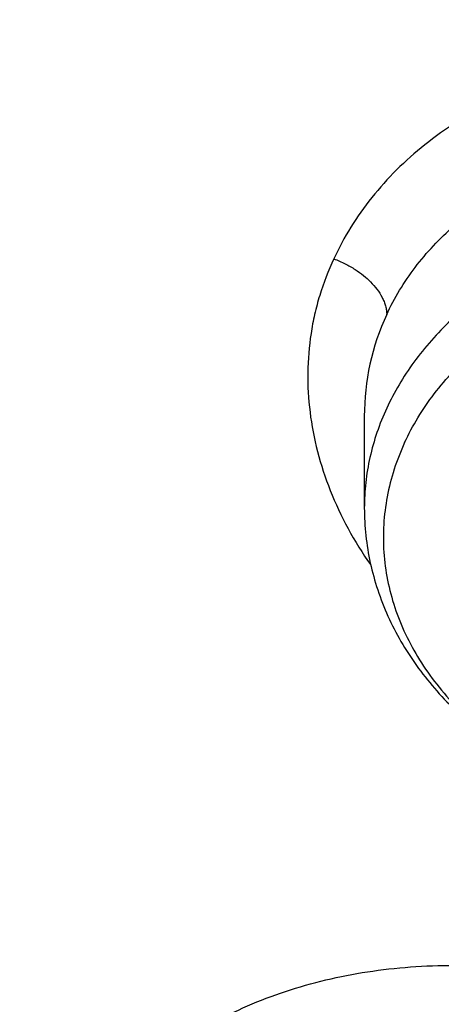
# Model space of a CAD drawing. Units: inches. Extents: x 0.3 to 21.6, y 5.3 to 13.3.
# Drawn here: x 18.5 to 18.6, y 10.6 to 10.8 of the extents above; entities that cross this region are included whole.
import ezdxf

# ---------------------------------------------------------------- set-up
doc = ezdxf.new("R2010")
doc.units = ezdxf.units.IN
doc.header["$LTSCALE"] = 1.21
doc.header["$MEASUREMENT"] = 0
doc.layers.get('0').update_dxf_attribs({"linetype": 'CONTINUOUS'})

msp = doc.modelspace()

# ---------------------------------------------------------------- linework, layer by layer
at = {"color": 7, "linetype": 'CONTINUOUS'}
msp.add_line((18.5507846265, 10.7130269904), (18.5507846265, 10.6963900885), dxfattribs=at)
at = {"color": 9, "linetype": 'CONTINUOUS'}
msp.add_arc((18.5946871241, 10.7130883216), 0.0439018516, 155.15198615, 180.0473818248, dxfattribs=at)
at = {"color": 7, "linetype": 'CONTINUOUS'}
for points, knots in [([(19.475223772, 12.343367392), (19.4073634155, 12.343367392), (19.3055906493, 12.3396451962), (19.1706453071, 12.327238481), (19.0369558039, 12.3099529943), (18.9048315017, 12.2853408669), (18.7750582223, 12.2534415396), (18.6481303219, 12.217038303), (18.5242816756, 12.1736083492), (18.4043400314, 12.1232429109), (18.2886177077, 12.0689991112), (18.1774298032, 12.0082020801), (18.0716656281, 11.9410387719), (17.995866497, 11.8880414891), (17.9233699244, 11.8322802904), (17.8543387561, 11.7738709174), (17.7889322037, 11.712936596), (17.7273019131, 11.6496059261), (17.6695927219, 11.5840134317), (17.6159421454, 11.5162994625), (17.5664801368, 11.4466103042), (17.5213286965, 11.3750982553), (17.4806014133, 11.3019217086), (17.4444029162, 11.2272451791), (17.4128282169, 11.1512392961), (17.3859619925, 11.0740805239), (17.3638777787, 10.9959513068), (17.3466371408, 10.9170378739), (17.334289142, 10.8375359307), (17.3293375482, 10.7842149522), (17.3276900422, 10.7575463396)], [0, 0, 0, 0, 0.0695029524, 0.1041831888, 0.1387714919, 0.2075425859, 0.2416809405, 0.2756147965, 0.3427578543, 0.3759354699, 0.4088197451, 0.4736282231, 0.5055406903, 0.5371074512, 0.5683224324, 0.599182655, 0.6296883413, 0.6598429989, 0.6896534715, 0.719129959, 0.7482859961, 0.7771383936, 0.8057071313, 0.8340152107, 0.8620884549, 0.8899552751, 0.9176463725, 0.9451944551, 0.9726337884, 1, 1, 1, 1]), ([(19.475223772, 12.32664089), (19.4070430308, 12.32664089), (19.304794162, 12.322916327), (19.1692200442, 12.3105015498), (19.0349413429, 12.2932092567), (18.9022550666, 12.2685927536), (18.771951769, 12.2366925497), (18.6445859142, 12.2003119078), (18.5203482129, 12.1569260275), (18.4000707086, 12.1066281692), (18.2841530001, 12.052518597), (18.1728335588, 11.9919095193), (18.0670043767, 11.9249905358), (17.9912475295, 11.8722495549), (17.9188509518, 11.8168054363), (17.8499765052, 11.7587818352), (17.7847810797, 11.698309864), (17.7234125881, 11.6355257456), (17.6660106065, 11.5705710703), (17.6127058128, 11.5035923582), (17.5636197609, 11.4347407965), (17.5188645828, 11.3641719219), (17.4785427266, 11.2920453105), (17.4427466974, 11.2185242433), (17.4115588154, 11.1437754043), (17.3850509737, 11.0679684006), (17.3632844477, 10.9912758616), (17.3463095898, 10.9138713104), (17.3341660365, 10.8359351757), (17.329304339, 10.7836772817), (17.3276900424, 10.7575463396)], [0, 0, 0, 0, 0.0701245627, 0.105110867, 0.139999515, 0.2093463286, 0.243756082, 0.2779476416, 0.345556639, 0.3789382149, 0.4120042148, 0.4771007252, 0.5091151843, 0.5407531488, 0.5720065908, 0.6028707321, 0.6333442063, 0.663429202, 0.6931315819, 0.7224609715, 0.751430811, 0.7800583647, 0.8083646778, 0.8363744783, 0.8641160136, 0.8916208213, 0.9189234293, 0.9460609873, 0.9730728329, 1, 1, 1, 1]), ([(21.3185699281, 10.6926238399), (21.3167340979, 10.7148236972), (21.3116880041, 10.7592024231), (21.3000487331, 10.8253259649), (21.2843548043, 10.8909556692), (21.2646422438, 10.9559416833), (21.2409555821, 11.0201401408), (21.2133483982, 11.0834079585), (21.1818829319, 11.1456046355), (21.1466299708, 11.2065921525), (21.1076686377, 11.2662353641), (21.0650861959, 11.3244022407), (21.0189778337, 11.38096414), (20.9694464506, 11.43579606), (20.9166024119, 11.488776896), (20.8605633619, 11.5397896534), (20.8014537605, 11.5887218068), (20.7394054199, 11.6354650836), (20.6745541685, 11.6799173929), (20.5840625854, 11.7363001106), (20.4889991011, 11.7873535045), (20.3901045588, 11.8329231716), (20.2875734949, 11.8752675561), (20.1817453725, 11.9117876639), (20.0733125717, 11.9424070633), (19.9624306019, 11.9692494378), (19.8211135633, 11.9951830724), (19.6489363909, 12.0139140093), (19.475223772, 12.0201764373), (19.3015111531, 12.0139140093), (19.1293339808, 11.9951830724), (18.9880169422, 11.9692494378), (18.8771349724, 11.9424070633), (18.7687021715, 11.9117876639), (18.6628740492, 11.8752675561), (18.5603429852, 11.8329231716), (18.461448443, 11.7873535045), (18.3663849587, 11.7363001106), (18.2758933756, 11.6799173929), (18.2110421242, 11.6354650836), (18.1489937835, 11.5887218068), (18.0898841821, 11.5397896534), (18.0338451322, 11.488776896), (17.9810010934, 11.43579606), (17.9314697104, 11.38096414), (17.8853613481, 11.3244022407), (17.8427789063, 11.2662353641), (17.8038175733, 11.2065921525), (17.7685646121, 11.1456046355), (17.7370991459, 11.0834079585), (17.709491962, 11.0201401408), (17.6858053003, 10.9559416833), (17.6660927398, 10.8909556692), (17.6503988109, 10.8253259649), (17.6387595399, 10.7592024231), (17.6337134461, 10.7148236972), (17.6318776159, 10.6926238399)], [0, 0, 0, 0, 0.0134555036, 0.0269595972, 0.0405319904, 0.0541916376, 0.0679563278, 0.0818425401, 0.095865258, 0.1100378377, 0.1243719139, 0.1388773229, 0.1535620616, 0.168432281, 0.1834922889, 0.1987445769, 0.2141898752, 0.2298272046, 0.2456539454, 0.2616659253, 0.2942145224, 0.3107429035, 0.3274260262, 0.3612067401, 0.3782866171, 0.3954732779, 0.4301045785, 0.4649883757, 0.5, 0.5350116243, 0.5698954215, 0.6045267221, 0.6217133829, 0.6387932599, 0.6725739738, 0.6892570965, 0.7057854776, 0.7383340747, 0.7543460546, 0.7701727954, 0.7858101248, 0.8012554231, 0.8165077111, 0.831567719, 0.8464379384, 0.8611226771, 0.8756280861, 0.8899621623, 0.904134742, 0.9181574599, 0.9320436722, 0.9458083624, 0.9594680096, 0.9730404028, 0.9865444964, 1, 1, 1, 1]), ([(17.8973005482, 9.9795658097), (17.8842455906, 9.9993334853), (17.8593807385, 10.0393786776), (17.8257989861, 10.101153255), (17.7962354648, 10.1641297351), (17.7707649927, 10.2281522009), (17.749450391, 10.2930649355), (17.7323448488, 10.3587090239), (17.71949103, 10.4249237113), (17.7109210966, 10.4915465772), (17.7066565175, 10.5584140406), (17.7067079894, 10.625361807), (17.7110753828, 10.6922253485), (17.7197477444, 10.7588403828), (17.7327033463, 10.8250433488), (17.7499097829, 10.8906718696), (17.7713241079, 10.9555651945), (17.7968930046, 11.0195646182), (17.8265529827, 11.0825138745), (17.860230595, 11.1442595062), (17.8978426681, 11.2046512151), (17.9392965453, 11.2635421934), (17.9844903401, 11.3207894429), (18.0333131994, 11.3762540836), (18.0856455798, 11.4298016543), (18.1413595316, 11.4813024052), (18.2003190173, 11.5306315926), (18.2623801699, 11.577669733), (18.3273918588, 11.622302981), (18.3951951669, 11.6644229976), (18.4656270893, 11.7039287148), (18.5632861876, 11.7532293108), (18.6650406718, 11.7966204117), (18.7701029658, 11.8339836579), (18.8782985893, 11.8675986725), (18.9891552954, 11.894878721), (19.1019342614, 11.9157710604), (19.2164113365, 11.9324489422), (19.3610748757, 11.945110553), (19.5064697437, 11.9468058777), (19.6226437633, 11.9415705401), (19.7381407497, 11.9319694182), (19.8526518147, 11.915840671), (19.9654533323, 11.8932123192), (20.0486930891, 11.8731056749), (20.1305366058, 11.8498784891), (20.2107864796, 11.8235869407), (20.2892488218, 11.7942940758), (20.3906942431, 11.7515545599), (20.5120754474, 11.6911594706), (20.6264075541, 11.6211026653), (20.7121209769, 11.5599867267), (20.7730161063, 11.5120594307), (20.8307526287, 11.4618868124), (20.8851910514, 11.4095894207), (20.9361978999, 11.355294384), (20.9836489478, 11.2991325002), (21.0274262551, 11.2412426099), (21.0542567649, 11.2013430647), (21.0670074427, 11.1811583338)], [0, 0, 0, 0, 0.0143516218, 0.0285382535, 0.0425736846, 0.0564736032, 0.0702555249, 0.0839385698, 0.0975432512, 0.1110912054, 0.1246048968, 0.1381072951, 0.1516215374, 0.1651705853, 0.178776887, 0.1924620558, 0.2062465736, 0.2201495275, 0.2341883842, 0.2483788055, 0.262734506, 0.2772671517, 0.2919862968, 0.3068993557, 0.3220116064, 0.337326219, 0.3528443079, 0.3685650007, 0.3844855229, 0.4006012926, 0.4169060245, 0.4333918399, 0.466860574, 0.4838281702, 0.500931732, 0.5354828633, 0.5529064428, 0.5704048771, 0.6055520855, 0.6407919074, 0.6584054596, 0.6759891091, 0.7109907917, 0.7283814421, 0.7456748014, 0.7628554275, 0.7799086819, 0.796820851, 0.8135792672, 0.8465824542, 0.8788495359, 0.8946941993, 0.9103377552, 0.9257781447, 0.9410152448, 0.9560509476, 0.9708892232, 0.985536163, 1, 1, 1, 1]), ([(17.7262332166, 10.7360084413), (17.7290317847, 10.756458681), (17.735864768, 10.7973003697), (17.7497437131, 10.8580159315), (17.7672444111, 10.9181856711), (17.7883299604, 10.9776807284), (17.8129564827, 11.0363772144), (17.8410725336, 11.0941518469), (17.8726193833, 11.1508834598), (17.907531073, 11.2064529214), (17.9457345734, 11.2607434935), (17.9871498756, 11.3136410215), (18.0316903432, 11.3650343329), (18.0792621719, 11.4148149429), (18.1297673186, 11.4628793333), (18.2012969246, 11.5249068455), (18.2779000822, 11.5826891573), (18.3588946931, 11.6359942775), (18.4439460002, 11.6869761323), (18.5557950182, 11.7449133763), (18.6969804279, 11.8044274425), (18.8446766136, 11.8538132324), (18.9976424967, 11.8926566661), (19.1546008624, 11.9206354738), (19.3142391868, 11.9375164832), (19.4752231782, 11.9431591851), (19.6362071704, 11.9375165597), (19.7958455069, 11.9206356323), (19.9528038925, 11.8926569089), (20.1057698046, 11.8538135604), (20.253466033, 11.8044278537), (20.3946515038, 11.7449138628), (20.5065005879, 11.6869766708), (20.5915519501, 11.6359948527), (20.672546611, 11.5826897685), (20.7491498161, 11.5249074904), (20.820679471, 11.4628800114), (20.8711846558, 11.4148156468), (20.9187565256, 11.3650350615), (20.9632970384, 11.3136417721), (21.0047123879, 11.2607442647), (21.0429159365, 11.2064537135), (21.0778276746, 11.1508842736), (21.1093745736, 11.0941526826), (21.1374906765, 11.0363780686), (21.1621172532, 10.9776815942), (21.1832028596, 10.9181865421), (21.2007036131, 10.8580168026), (21.2145826158, 10.79730124), (21.2214156278, 10.7564595473), (21.2242142182, 10.7360093068)], [0, 0, 0, 0, 0.0134168763, 0.0268981255, 0.040462028, 0.0541258335, 0.0679055784, 0.0818159241, 0.0958700309, 0.1100794628, 0.1244541165, 0.1390021806, 0.1537301191, 0.1686426745, 0.1837428908, 0.1990321526, 0.2301678039, 0.2460167422, 0.2620448329, 0.2946067406, 0.3277984528, 0.361540845, 0.3957406561, 0.430293354, 0.4650859787, 0.4999999656, 0.5349139535, 0.5697065769, 0.6042592775, 0.6384590903, 0.6722014829, 0.7053932022, 0.7379551199, 0.753983216, 0.7698321574, 0.8009678146, 0.8162570789, 0.8313572968, 0.8462698544, 0.8609977959, 0.8755458632, 0.8899205191, 0.9041299526, 0.9181840604, 0.9320944067, 0.9458741539, 0.9595379633, 0.9731018688, 0.9865831212, 1, 1, 1, 1]), ([(20.9764969437, 11.2755085379), (20.9624831297, 11.2941024573), (20.9332616599, 11.3307772621), (20.8863229643, 11.38376449), (20.8361076802, 11.4349556239), (20.7827345501, 11.4842301753), (20.7263272373, 11.5314749617), (20.6670175948, 11.5765804019), (20.6049415256, 11.619443417), (20.5182080877, 11.6737666204), (20.4269681031, 11.7228577758), (20.3319666788, 11.7665611799), (20.233399413, 11.8070911199), (20.1316081598, 11.8418918749), (20.0272882731, 11.8708876735), (19.9206001559, 11.8961591473), (19.7846428942, 11.9202477694), (19.6190744261, 11.9369660321), (19.4521741259, 11.9414218615), (19.2854880943, 11.933573417), (19.1205506413, 11.9134922507), (18.9588900155, 11.8813637674), (18.8276468052, 11.8446547821), (18.7256922041, 11.8095094077), (18.6268978855, 11.7709682418), (18.531426455, 11.7268702728), (18.4400021593, 11.6773351908), (18.352773109, 11.625069213), (18.270055583, 11.5677664829), (18.1926235023, 11.505659622), (18.1378736944, 11.4572799667), (18.0862288515, 11.4069336916), (18.037807354, 11.3547357931), (17.992722662, 11.3008072915), (17.9510799674, 11.2452728307), (17.9129767615, 11.188260982), (17.8785023866, 11.1299038296), (17.847737868, 11.0703367358), (17.8207556836, 11.0096980473), (17.7976195622, 10.9481288022), (17.7783842878, 10.8857724183), (17.7630955197, 10.8227743641), (17.75178963, 10.7592818097), (17.7444935662, 10.6954432576), (17.7412247427, 10.6314081544), (17.7419909681, 10.5673264876), (17.7467904117, 10.5033483734), (17.7556116112, 10.439623643), (17.7684335229, 10.3763014277), (17.7852256013, 10.3135297819), (17.8059479524, 10.2514552249), (17.8305513386, 10.1902226565), (17.8589779301, 10.1299740116), (17.8911592161, 10.0708516021), (17.9149293104, 10.0324998554), (17.9273970772, 10.0135616149)], [0, 0, 0, 0, 0.0147100455, 0.0296095885, 0.044703501, 0.0599947502, 0.0754843624, 0.09117153, 0.1070536704, 0.123126518, 0.1558119376, 0.1724159088, 0.1891786337, 0.2231278538, 0.24029557, 0.2575713498, 0.2923811635, 0.3274385575, 0.362611927, 0.3977666764, 0.4327686885, 0.467487796, 0.5018012653, 0.5187737669, 0.5356040676, 0.5687853282, 0.5851235624, 0.6012800599, 0.6330150699, 0.6485934178, 0.6639735396, 0.6791556346, 0.6941417857, 0.7089360142, 0.7235443167, 0.737974681, 0.7522370767, 0.7663434156, 0.7803074818, 0.7941448247, 0.8078726162, 0.8215094703, 0.8350752276, 0.8485907061, 0.8620774254, 0.8755573105, 0.8890523832, 0.9025844505, 0.9161747994, 0.9298439083, 0.9436111785, 0.9574947035, 0.9715110489, 0.98567513, 1, 1, 1, 1]), ([(18.3611676645, 10.0564537915), (18.3507105963, 10.0703285312), (18.3356298766, 10.0915074049), (18.316794216, 10.1204619862), (18.2989974894, 10.1495887682), (18.278492788, 10.1866209493), (18.2567018495, 10.2320623175), (18.2378475387, 10.2782728037), (18.2219766021, 10.3251399967), (18.2091279756, 10.3725508199), (18.1993333792, 10.4203904037), (18.1926170195, 10.4685427666), (18.1889955286, 10.5168910182), (18.1884778841, 10.5653177142), (18.1910653703, 10.6137051824), (18.196751572, 10.6619358638), (18.2055224034, 10.7098926496), (18.2173561702, 10.7574592092), (18.232223661, 10.8045203061), (18.2500882623, 10.8509620973), (18.2709060925, 10.8966724163), (18.2946261534, 10.9415410377), (18.3211904915, 10.9854599276), (18.3505343683, 11.0283234815), (18.3825864342, 11.0700287499), (18.4172689251, 11.1104756661), (18.4544978109, 11.1495672328), (18.494183163, 11.1872098345), (18.5362287333, 11.2233130506), (18.5805345858, 11.2577913471), (18.6428422815, 11.3017417158), (18.7089067696, 11.3418125234), (18.7781324902, 11.3778558205), (18.8503343493, 11.41160673), (18.9444120431, 11.4485443269), (19.0618314276, 11.4840139568), (19.1832082459, 11.510511436), (19.3073765081, 11.5277838235), (19.4331502079, 11.5356681851), (19.5593261883, 11.534089652), (19.6846978861, 11.5230632428), (19.8080664579, 11.5026933184), (19.9282516827, 11.4731729761), (20.0441057286, 11.4347804262), (20.1545143603, 11.3878818299), (20.2416112623, 11.3418095969), (20.3075111759, 11.3010905304), (20.3546618383, 11.2689077242), (20.3996961112, 11.234990557), (20.4425065836, 11.1994196125), (20.482989549, 11.162280363), (20.5210478164, 11.1236612583), (20.5565879337, 11.0836565354), (20.5786889395, 11.055946603), (20.5892798672, 11.0418942654)], [0, 0, 0, 0, 0.0145446497, 0.0217508043, 0.0289138827, 0.0431159819, 0.0571658375, 0.0710786648, 0.0848715426, 0.0985631409, 0.1121735403, 0.1257239675, 0.1392365129, 0.1527338189, 0.1662387509, 0.1797740626, 0.1933620639, 0.2070243032, 0.2207812715, 0.2346521389, 0.2486545251, 0.2628043114, 0.2771154921, 0.2916000669, 0.3062679709, 0.3211270396, 0.3361830052, 0.3514395188, 0.3668981961, 0.3825586809, 0.3984187241, 0.430711491, 0.4471391936, 0.4637404583, 0.4974144473, 0.5316448891, 0.566319346, 0.6013128636, 0.6364917475, 0.671717319, 0.7068496545, 0.74175132, 0.7762911155, 0.8103478379, 0.8438140648, 0.8765999419, 0.8927194635, 0.9086452121, 0.9243725589, 0.9398986369, 0.955222469, 0.970344954, 0.9852691735, 1, 1, 1, 1]), ([(18.379996371, 10.040067232), (18.369808195, 10.0536930185), (18.3551198369, 10.0744890072), (18.3367841974, 10.1029142732), (18.319466081, 10.131506003), (18.2995257269, 10.1678521654), (18.278357489, 10.2124417914), (18.2600674418, 10.2577772701), (18.2447008461, 10.3037485686), (18.232295318, 10.3502449974), (18.2228814213, 10.3971541413), (18.2164823717, 10.4443625151), (18.2131139814, 10.4917557661), (18.2127845822, 10.5392190197), (18.2154949894, 10.5866371983), (18.2212384982, 10.6338953543), (18.2300009138, 10.6808789979), (18.2417606132, 10.727474417), (18.2564886361, 10.7735689843), (18.2741487984, 10.8190514487), (18.2946978249, 10.8638122095), (18.3180854941, 10.9077435757), (18.3442547982, 10.9507400083), (18.3731421097, 10.9926983524), (18.4046773511, 11.0335180571), (18.438784187, 11.0731013973), (18.4753801696, 11.1113536557), (18.5143770979, 11.1481834276), (18.555680606, 11.1835024383), (18.599192737, 11.2172271928), (18.6603686156, 11.2602100708), (18.7252131768, 11.2993898288), (18.7931443375, 11.3346226649), (18.8639823075, 11.3676064347), (18.9562630795, 11.4036906329), (19.0714146199, 11.4383172012), (19.1904234855, 11.4641554376), (19.312148919, 11.4809592188), (19.4354307647, 11.4885703715), (19.5590922586, 11.4869167747), (19.6819534451, 11.4760141232), (19.8028420333, 11.4559653855), (19.9206040327, 11.4269602036), (20.0341171903, 11.3892713449), (20.142292146, 11.3432574851), (20.2276260657, 11.2980710471), (20.292192631, 11.2581429525), (20.3383900761, 11.2265885911), (20.3825148191, 11.193336772), (20.4244618488, 11.1584663258), (20.4641297703, 11.12206086), (20.5014235599, 11.0842068882), (20.5362518387, 11.0449965793), (20.557911628, 11.017838158), (20.5682916022, 11.0040657185)], [0, 0, 0, 0, 0.0145311722, 0.0217308188, 0.0288876628, 0.0430781079, 0.0571174275, 0.0710209462, 0.0848058095, 0.0984907431, 0.1120958618, 0.1256424062, 0.1391524597, 0.152648636, 0.1661537518, 0.179690493, 0.193281085, 0.2069469766, 0.220708548, 0.2345848495, 0.2485933755, 0.2627498789, 0.277068226, 0.2915602905, 0.306235886, 0.3211027329, 0.3361664555, 0.3514306057, 0.3668967091, 0.3825643294, 0.398431147, 0.4307361754, 0.4471692437, 0.4637753279, 0.4974572543, 0.5316932688, 0.566370959, 0.6013654953, 0.6365433908, 0.6717662399, 0.7068944409, 0.7417909144, 0.7763248304, 0.8103753558, 0.8438354204, 0.8766154886, 0.8927323164, 0.9086555544, 0.9243805966, 0.9399045931, 0.9552265788, 0.9703474569, 0.9852703101, 1, 1, 1, 1]), ([(20.1822498411, 11.2153585323), (20.1607230466, 11.2280121237), (20.1165219289, 11.2521433641), (20.047664722, 11.2844601975), (19.9760442989, 11.3130369059), (19.876882514, 11.3461176731), (19.7741017867, 11.370957477), (19.6690672129, 11.3874585122), (19.5890405084, 11.3956489816), (19.5084693455, 11.3995635758), (19.4277370235, 11.3991845491), (19.3472337148, 11.3945133818), (19.2673468546, 11.3855725667), (19.1884613362, 11.3724049922), (19.1109571217, 11.3550737344), (19.0352075735, 11.3336617844), (18.9615775887, 11.3082717568), (18.8904218849, 11.2790251588), (18.8220835377, 11.2460619489), (18.7568915425, 11.2095393843), (18.6951621751, 11.1696334897), (18.6466305958, 11.133550688), (18.609851182, 11.1031685201), (18.5747968475, 11.0721128121), (18.533629412, 11.0315874445), (18.4958817002, 10.9885615892), (18.4681089201, 10.9529960046), (18.4421991803, 10.9170352867), (18.4128544087, 10.8708084302), (18.3875692508, 10.8227324333), (18.3700299079, 10.7835616368), (18.3582581152, 10.7539554936), (18.3478374057, 10.7240532734), (18.3387801387, 10.6938906908), (18.3310973934, 10.6635044465), (18.3247987017, 10.6329312856), (18.3198916781, 10.6022083879), (18.3163823024, 10.5713727962), (18.314275042, 10.5404627583), (18.3138064508, 10.5198264568), (18.3138064663, 10.5095142184)], [0, 0, 0, 0, 0.0317865691, 0.0640573078, 0.0967730901, 0.1298872723, 0.1970708248, 0.2310472436, 0.2651865529, 0.2994220264, 0.3336856667, 0.3679090873, 0.4020244449, 0.4359653518, 0.4696677824, 0.5030710135, 0.5361185287, 0.5687589733, 0.6009470403, 0.632644448, 0.6638207942, 0.6944544667, 0.7095658617, 0.7245379327, 0.7540605365, 0.7830360489, 0.7973272674, 0.8114904484, 0.8394454177, 0.8669500783, 0.8805533243, 0.8940654698, 0.9074949572, 0.9208507983, 0.9341425135, 0.9473800661, 0.9605738076, 0.9737344087, 0.9868727817, 1, 1, 1, 1]), ([(20.1822498411, 11.2122612846), (20.1715281631, 11.2185635574), (20.1497971112, 11.230877863), (20.1165186516, 11.2483993978), (20.0824655875, 11.2650268345), (20.0359306553, 11.2860419911), (19.976045418, 11.3099364815), (19.9020163829, 11.3346323553), (19.8259300976, 11.3553311641), (19.7481548718, 11.3719331135), (19.6690648537, 11.3843588451), (19.5890411425, 11.392548684), (19.5084691743, 11.3964634425), (19.427737067, 11.3960843658), (19.3472337012, 11.3914132239), (19.2673468547, 11.3824724003), (19.1884613356, 11.3693048165), (19.1109571187, 11.3519735679), (19.0352075686, 11.3305616236), (18.9615775882, 11.3051715851), (18.8904218857, 11.2759249803), (18.8220835304, 11.2429617914), (18.7568915359, 11.2064392179), (18.6951621853, 11.1665333063), (18.6466305853, 11.1304505314), (18.6098511913, 11.1000683391), (18.5747968307, 11.0690126606), (18.5336294188, 11.0284872655), (18.4958817061, 10.9854614134), (18.4681089207, 10.9498958302), (18.4421991611, 10.9139351266), (18.4128544011, 10.8677082614), (18.3875692752, 10.8196322519), (18.3700298962, 10.7804614727), (18.3582581058, 10.7508553273), (18.3478374286, 10.7209530935), (18.3387801135, 10.6907905244), (18.3310973994, 10.6604042737), (18.3247987194, 10.6298311141), (18.3198916471, 10.5991082211), (18.3163823245, 10.5682726198), (18.3142750458, 10.5373625855), (18.3138064402, 10.5167262873), (18.3138064517, 10.5064140511)], [0, 0, 0, 0, 0.0158311656, 0.0317886677, 0.047867127, 0.0640620764, 0.096776778, 0.1298898818, 0.1633490577, 0.1970969948, 0.2310723067, 0.2652105024, 0.2994448616, 0.3337073833, 0.367929691, 0.4020439342, 0.4359837373, 0.4696850679, 0.5030872114, 0.5361336496, 0.568773028, 0.6009600509, 0.6326564206, 0.663831754, 0.6944644252, 0.7095753269, 0.7245469143, 0.7540685524, 0.7830431213, 0.7973338758, 0.8114965952, 0.8394506516, 0.8669544166, 0.8805572178, 0.8940689226, 0.9074979743, 0.9208533823, 0.9341446614, 0.94738178, 0.960575094, 0.9737352691, 0.9868732124, 1, 1, 1, 1]), ([(21.0670074427, 11.1811583338), (21.0787059831, 11.1626391701), (21.1010185449, 11.1251758943), (21.1312555374, 11.0675515342), (21.1580166936, 11.0089208112), (21.1812437699, 10.94940888), (21.2008875233, 10.8891403859), (21.2169058503, 10.8282423954), (21.2292644448, 10.7668432823), (21.2379367685, 10.7050726656), (21.2429041791, 10.6430610505), (21.2441559871, 10.5809395345), (21.2416894977, 10.518839484), (21.23551002, 10.4568922129), (21.2256308476, 10.3952286603), (21.21207321, 10.3339790743), (21.1948661979, 10.2732727048), (21.1740466649, 10.2132375086), (21.149659111, 10.1539998689), (21.1217555493, 10.0956843286), (21.0903953624, 10.0384133357), (21.0556451476, 9.9823070026), (21.0175785509, 9.9274828732), (20.9762761, 9.874055702), (20.9318250119, 9.8221372284), (20.884319056, 9.7718359968), (20.8338581681, 9.723257028), (20.7805489647, 9.6765020786), (20.7245017934, 9.6316676865), (20.6458443388, 9.5742563593), (20.5625827091, 9.5214266578), (20.4753871822, 9.4733562702), (20.3844934936, 9.4279359581), (20.2660238473, 9.3773288318), (20.1179432894, 9.3270554662), (19.9644977366, 9.2873591468), (19.8069729024, 9.2585704351), (19.6466809564, 9.2409265284), (19.4849591465, 9.2345735532), (19.3231561432, 9.2395639973), (19.1626212961, 9.2558566436), (19.0046938776, 9.2833165403), (18.850689417, 9.3217174317), (18.7018982426, 9.3707394989), (18.5827206012, 9.4203405462), (18.4911871391, 9.4649877319), (18.4033012342, 9.5123222539), (18.3192874662, 9.5644458181), (18.2398140607, 9.6211868075), (18.1831260798, 9.665545417), (18.1291495742, 9.7118462956), (18.0948337752, 9.7441456975), (18.078175135, 9.7605901557)], [0, 0, 0, 0, 0.0142352348, 0.0283214456, 0.0422708654, 0.0560972544, 0.0698157877, 0.083442916, 0.0969961964, 0.1104940979, 0.1239557847, 0.1374008803, 0.1508492203, 0.1643205986, 0.1778345154, 0.1914099328, 0.205065045, 0.2188170676, 0.2326820517, 0.2466747243, 0.2608083573, 0.2750946654, 0.2895437324, 0.3041639629, 0.3189620595, 0.3339430207, 0.3491101579, 0.3644651286, 0.3800079826, 0.3957372195, 0.427734365, 0.4439992794, 0.4604304911, 0.4937518418, 0.5276274798, 0.5619653779, 0.5966619694, 0.6316050102, 0.6666764278, 0.701755155, 0.7367199549, 0.7714522455, 0.8058389318, 0.8397752526, 0.8731676425, 0.8896376593, 0.9059432333, 0.9380261463, 0.9537998, 0.9693876483, 0.9847878591, 1, 1, 1, 1]), ([(18.5507846265, 10.6963900885), (18.5507846265, 10.6947100786), (18.5509675766, 10.6913434456), (18.5517868744, 10.6863456437), (18.5531400997, 10.6814413501), (18.5550102474, 10.6766741842), (18.557375157, 10.6720825714), (18.5602090757, 10.6677006949), (18.5634840634, 10.663557969), (18.5684302372, 10.6583540518), (18.5755897456, 10.6525774657), (18.5836852759, 10.6479641083), (18.5906467633, 10.6449654519), (18.5979671458, 10.6424231812), (18.6075326745, 10.6402025225), (18.6173607923, 10.6392897227), (18.625276248, 10.6393479022), (18.6331477739, 10.639933262), (18.6428022509, 10.6416379008), (18.6520595712, 10.6446352303), (18.6590369269, 10.647776373), (18.6655895589, 10.6513415675), (18.6716281921, 10.6556035765), (18.676975945, 10.6605091965), (18.6805742203, 10.6644473357), (18.6837543028, 10.6686444525), (18.6855866209, 10.6716149557), (18.6864211386, 10.6731321908)], [0, 0, 0, 0, 0.0284356464, 0.0569351806, 0.085564204, 0.1143845904, 0.1434571725, 0.1728374957, 0.2025745227, 0.2327083791, 0.2942154548, 0.3574885028, 0.3897692763, 0.4224155054, 0.4885496883, 0.5554157311, 0.5889531218, 0.6224422179, 0.6889297292, 0.7543538991, 0.7865481696, 0.8183306019, 0.8805298328, 0.9109937018, 0.9410371004, 0.9706912243, 1, 1, 1, 1]), ([(18.029217274, 9.7240401023), (18.0598376726, 9.694521341), (18.124198649, 9.6373746308), (18.2281330057, 9.5586373305), (18.3398464191, 9.4864440893), (18.4586324552, 9.4212478907), (18.5837520209, 9.3634483604), (18.7144244511, 9.3134028452), (18.8498356461, 9.2714202018), (18.9891419947, 9.2377598352), (19.1314758441, 9.2126300143), (19.2759506699, 9.1961861474), (19.421666634, 9.1885299833), (19.567716176, 9.1897090401), (19.7131896419, 9.1997159013), (19.8571809628, 9.2184886364), (19.9987933789, 9.2459111837), (20.1371445812, 9.2818136008), (20.271373951, 9.3259746125), (20.400640986, 9.3781190964), (20.5040155328, 9.4281801262), (20.5834388401, 9.4719434242), (20.6410221879, 9.5063989506), (20.6967825341, 9.5425723208), (20.7506332096, 9.5804073289), (20.8024907581, 9.6198458012), (20.8685094261, 9.6741905482), (20.9457431286, 9.7457633982), (21.0161082984, 9.8226201276), (21.0674453541, 9.8865252138), (21.1032607486, 9.9353339772), (21.1365285759, 9.9851913203), (21.1671972579, 10.0360201705), (21.1952182408, 10.0877408699), (21.2205473449, 10.1402725862), (21.2431445025, 10.1935330826), (21.2629739168, 10.2474389387), (21.2800041595, 10.3019056353), (21.2942082131, 10.3568477082), (21.3055635052, 10.4121788678), (21.3140519573, 10.467812206), (21.3196600444, 10.5236601117), (21.3223787676, 10.579635252), (21.3222039666, 10.6356476043), (21.3201596198, 10.6729349459), (21.3186582652, 10.6915421107)], [0, 0, 0, 0, 0.0301028141, 0.0608417245, 0.0922029079, 0.1241582432, 0.156666684, 0.1896757683, 0.2231231292, 0.2569380658, 0.2910431122, 0.3253555823, 0.3597891479, 0.3942553599, 0.4286652171, 0.4629306829, 0.4969662492, 0.5306904716, 0.5640275333, 0.5969088045, 0.6292744087, 0.6452503862, 0.661079818, 0.6767583714, 0.6922825503, 0.7076497336, 0.7228582118, 0.7527909861, 0.7820925603, 0.7965164437, 0.8107924776, 0.8249261812, 0.8389241458, 0.8527940219, 0.8665444851, 0.8801851913, 0.8937267256, 0.90718054, 0.9205588622, 0.9338746016, 0.9471412463, 0.9603727458, 0.973583377, 0.986787615, 1, 1, 1, 1])]:
    msp.add_open_spline(points, degree=3, knots=knots, dxfattribs=at)
at = {"color": 9, "linetype": 'CONTINUOUS'}
for points, knots in [([(19.475223772, 12.1604057472), (19.4090153875, 12.1604057472), (19.3097257166, 12.156676998), (19.178121627, 12.144248315), (19.0478540059, 12.1269421717), (18.9192289415, 12.1023113483), (18.7930635685, 12.070399188), (18.6699229859, 12.0340313349), (18.5500050029, 11.9906768855), (18.4341770371, 11.9404398131), (18.3501859566, 11.8997195364), (18.2689025384, 11.8558916176), (18.1905200457, 11.8090601343), (18.1152277909, 11.7593375006), (18.0432069413, 11.706842736), (17.9746310879, 11.6517015726), (17.9096655826, 11.594046063), (17.8484672259, 11.5340143044), (17.7911838867, 11.4717501214), (17.7379541626, 11.4074027498), (17.6889070515, 11.3411265115), (17.6441616393, 11.2730804827), (17.6038268016, 11.2034281531), (17.5680009159, 11.1323370785), (17.5367715903, 11.0599785079), (17.5102153895, 10.9865270381), (17.4883976176, 10.9121600877), (17.4713720122, 10.8370579243), (17.4591807073, 10.7614015236), (17.4518537672, 10.6853785159), (17.450223772, 10.634550719), (17.450223772, 10.6091657499)], [0, 0, 0, 0, 0.0704166082, 0.1055438419, 0.1405668754, 0.2101539648, 0.2446667172, 0.2789473417, 0.3466861848, 0.3801073513, 0.4131947326, 0.4459287985, 0.4782928392, 0.510273192, 0.5418594601, 0.5730447209, 0.6038257192, 0.6342030411, 0.6641812622, 0.6937690637, 0.722979309, 0.7518290719, 0.7803396092, 0.808536268, 0.8364483217, 0.8641087263, 0.8915538027, 0.9188228118, 0.9459575392, 0.973001555, 1, 1, 1, 1]), ([(18.2118025306, 10.4363670969), (18.2099271806, 10.4500703937), (18.2069330754, 10.477561039), (18.2047340379, 10.5189570456), (18.2048363409, 10.5603887088), (18.2072400164, 10.6017789516), (18.2119405684, 10.6430528524), (18.218929355, 10.68413517), (18.2281934606, 10.7249512088), (18.2397157826, 10.765426782), (18.2534751036, 10.8054883985), (18.269446138, 10.8450633878), (18.2875996016, 10.8840800299), (18.3079022526, 10.9224676886), (18.330316943, 10.960156951), (18.3548027487, 10.9970797198), (18.3813150469, 11.0331693353), (18.4098055821, 11.068360666), (18.4402226329, 11.1025902741), (18.4725107545, 11.135796325), (18.5066121021, 11.1679195501), (18.5546767245, 11.209455482), (18.6190308666, 11.2583230279), (18.7019798635, 11.3114090096), (18.7754132281, 11.3508075031), (18.8366291634, 11.3794166351), (18.899912369, 11.4062331074), (18.9816516515, 11.4357896316), (19.0657996385, 11.4597623462), (19.1345798756, 11.4756375134), (19.2045036975, 11.489322136), (19.2931355731, 11.5021081882), (19.400595177, 11.5104659397), (19.5085941653, 11.5118092303), (19.6163524414, 11.5061280321), (19.7230951929, 11.4934630486), (19.828055026, 11.4739044348), (19.9304734579, 11.4475931208), (20.0134014631, 11.4200924751), (20.0777728918, 11.394872122), (20.1401824223, 11.3677970065), (20.2152549043, 11.3302432511), (20.2865887699, 11.2875258548), (20.3406565655, 11.2506135982), (20.3920704164, 11.2123875782), (20.4523181969, 11.1615638766), (20.5073480215, 11.1063612719), (20.5475279451, 11.0601559628), (20.5663192293, 11.0364173153), (20.5753749634, 11.0244019147)], [0, 0, 0, 0, 0.0133154939, 0.0266064619, 0.0398897269, 0.0531821966, 0.0665006775, 0.0798616906, 0.0932812934, 0.1067749136, 0.1203571965, 0.1340418688, 0.1478416203, 0.1617680044, 0.175831358, 0.1900407442, 0.2044039104, 0.2189272649, 0.2336158667, 0.2484734288, 0.2635023378, 0.2787036827, 0.3096152706, 0.3411993648, 0.3734223391, 0.3897612296, 0.4062400347, 0.4395780224, 0.4733662756, 0.4904053618, 0.507524361, 0.5419497002, 0.5765485743, 0.6112189355, 0.6458573048, 0.6803608431, 0.7146294251, 0.7485677252, 0.7820873001, 0.7986674616, 0.8151140316, 0.8475689054, 0.8794020712, 0.895075496, 0.9105799122, 0.9410669408, 0.9708655233, 0.9855150088, 1, 1, 1, 1]), ([(18.2135161804, 10.4238453705), (18.2116433726, 10.4375300812), (18.2086533256, 10.4649834401), (18.2064572666, 10.5063233004), (18.2065594268, 10.547698769), (18.2089598382, 10.5890328736), (18.2136540108, 10.630250794), (18.2206333145, 10.6712773912), (18.2298848513, 10.7120380709), (18.2413915418, 10.7524587468), (18.2551321972, 10.7924660277), (18.2710815663, 10.8319873415), (18.2892104048, 10.8709510655), (18.3094855156, 10.9092866592), (18.3318698015, 10.9469248039), (18.3563223937, 10.9837974948), (18.3827987299, 11.0198381625), (18.4112506201, 11.0549817637), (18.4416264131, 11.0891649469), (18.4738707392, 11.1223259612), (18.5079258322, 11.1544056183), (18.5559252606, 11.1958852162), (18.6201921147, 11.2446864847), (18.7030286028, 11.297700468), (18.7763623657, 11.3370455272), (18.837495271, 11.3656158582), (18.9006926427, 11.3923959609), (18.982321059, 11.4219123997), (19.0663549131, 11.4458526021), (19.1350418614, 11.4617062395), (19.2048708436, 11.4753723035), (19.2933825055, 11.488141016), (19.4006963594, 11.4964874344), (19.5085488664, 11.4978289056), (19.616160988, 11.4921554152), (19.7227589627, 11.4795076115), (19.8275764373, 11.4599755274), (19.9298559576, 11.4336999015), (20.0126714866, 11.4062365567), (20.0769556076, 11.3810504112), (20.1392804913, 11.354012019), (20.2142511517, 11.3165091993), (20.2854882663, 11.273849742), (20.3394827291, 11.2369875506), (20.3908268468, 11.1988133776), (20.4509929124, 11.1480586095), (20.5059480993, 11.0929308774), (20.5460735262, 11.0467882375), (20.5648393234, 11.0230817872), (20.573882775, 11.0110826834)], [0, 0, 0, 0, 0.0133154941, 0.0266064621, 0.0398897271, 0.0531821969, 0.0665006778, 0.0798616908, 0.0932812936, 0.1067749138, 0.1203571966, 0.1340418687, 0.1478416201, 0.161768004, 0.1758313575, 0.1900407435, 0.2044039096, 0.218927264, 0.2336158656, 0.2484734274, 0.2635023364, 0.2787036811, 0.3096152687, 0.3411993626, 0.3734223367, 0.3897612272, 0.4062400321, 0.4395780198, 0.4733662729, 0.4904053591, 0.5075243583, 0.5419496976, 0.5765485718, 0.6112189331, 0.6458573026, 0.6803608411, 0.7146294233, 0.7485677236, 0.7820872987, 0.7986674604, 0.8151140305, 0.8475689045, 0.8794020705, 0.8950754955, 0.9105799118, 0.9410669405, 0.9708655232, 0.9855150088, 1, 1, 1, 1]), ([(18.700860947, 10.6859559535), (18.7017681988, 10.6879010712), (18.7029389713, 10.6909072354), (18.7041182792, 10.6950254114), (18.7050287858, 10.6992014167), (18.7056474633, 10.7045339122), (18.7055940914, 10.7110101834), (18.7047433271, 10.7175066887), (18.7031131356, 10.7239604102), (18.7007151493, 10.7303094684), (18.6975679272, 10.7364909901), (18.6936977088, 10.7424424125), (18.6875698472, 10.750077662), (18.6783088696, 10.7587363315), (18.6675254401, 10.7658196562), (18.6580881565, 10.7705030617), (18.6506227044, 10.7735033279), (18.6428963391, 10.7759369439), (18.6349792669, 10.7777771111), (18.6269463094, 10.7790076336), (18.618872921, 10.7796211459), (18.6108341498, 10.7796084564), (18.6029060681, 10.7789649332), (18.5951644796, 10.777694988), (18.5876838929, 10.7758088912), (18.5805361432, 10.7733243693), (18.5737910715, 10.7702620588), (18.5675119303, 10.7666546831), (18.5617583294, 10.762536842), (18.5565905172, 10.7579424653), (18.5520640733, 10.7529121376), (18.5482289205, 10.7474951357), (18.5461485162, 10.743631929), (18.5452473905, 10.7416585391)], [0, 0, 0, 0, 0.0275781971, 0.0413079374, 0.0550180083, 0.082460016, 0.1100821783, 0.1380340999, 0.1664446185, 0.195423642, 0.2250574037, 0.255402552, 0.2864775595, 0.3506778021, 0.4173627099, 0.4514710676, 0.4859337522, 0.5206355281, 0.5554560722, 0.5902708757, 0.6249558962, 0.6593900469, 0.6934570174, 0.7270502339, 0.7600772481, 0.7924630385, 0.8241533129, 0.8551214653, 0.8853653604, 0.9149066332, 0.9437980737, 0.9721249456, 1, 1, 1, 1]), ([(18.5548494028, 10.7315364623), (18.5555467386, 10.733045365), (18.5571211916, 10.7360060739), (18.5599710649, 10.7401923395), (18.56329806, 10.7441151708), (18.5670738539, 10.7477439206), (18.571267949, 10.7510512017), (18.575845927, 10.7540124443), (18.5807713923, 10.7566059433), (18.5878117539, 10.7595743216), (18.5972779614, 10.7622453841), (18.6071827202, 10.7634744727), (18.6153034196, 10.7636119342), (18.6235502171, 10.763173363), (18.633815908, 10.7615528264), (18.6437695608, 10.7585598492), (18.6513957397, 10.7553800821), (18.6586644433, 10.7517367955), (18.6670790913, 10.7463408881), (18.6744882766, 10.7398443039), (18.6795902089, 10.734131154), (18.6829457538, 10.7296688081), (18.6858361902, 10.7250248812), (18.6882379992, 10.7202338972), (18.6901308802, 10.7153322546), (18.6914980786, 10.7103570605), (18.692326774, 10.7053475246), (18.6925155704, 10.701991629), (18.6925168908, 10.7003259492)], [0, 0, 0, 0, 0.0274153887, 0.0551738251, 0.0833722918, 0.1120956279, 0.1414021006, 0.1713300543, 0.2018947496, 0.2330904402, 0.297215577, 0.3633877324, 0.3970890559, 0.4310751563, 0.4994958848, 0.5679332507, 0.6019405873, 0.6356727541, 0.7019390076, 0.7662044813, 0.7974854598, 0.828143365, 0.8581712624, 0.8875808908, 0.9164036964, 0.9446938805, 0.9725279824, 1, 1, 1, 1]), ([(18.692210776, 10.7014306), (18.6920245816, 10.7029601145), (18.6914801158, 10.7060165734), (18.6901647413, 10.7105126264), (18.6883575736, 10.7149061548), (18.686072418, 10.7191647343), (18.6833259691, 10.723258357), (18.6790305873, 10.7285138151), (18.6725792327, 10.7345113083), (18.6634960099, 10.7405218842), (18.653238587, 10.7452737207), (18.6420969034, 10.7486374248), (18.6303838169, 10.7505227583), (18.6204119869, 10.7508192911), (18.6124509614, 10.7502825659), (18.6046124104, 10.7492376709), (18.5951116443, 10.7470045671), (18.5861154378, 10.7435368625), (18.5794391134, 10.740075909), (18.5732868681, 10.7362689509), (18.5664065325, 10.7308052661), (18.5606882765, 10.7243745689), (18.5570360538, 10.7188413171), (18.5555225931, 10.7159676068), (18.5548494028, 10.7145113326)], [0, 0, 0, 0, 0.0266336276, 0.0535380691, 0.0808276782, 0.1086013689, 0.1369395482, 0.1659022718, 0.2257807652, 0.2883664985, 0.3534285848, 0.4204946364, 0.4889144063, 0.5579250947, 0.5924171914, 0.6267533113, 0.694533009, 0.7605905812, 0.7928125298, 0.824409501, 0.8855478176, 0.9439740626, 0.9722680847, 1, 1, 1, 1]), ([(18.5452473905, 10.7416585391), (18.5442254948, 10.7395094499), (18.5429382607, 10.736167611), (18.5417159852, 10.7315772694), (18.5408280415, 10.7269175906), (18.5403437798, 10.7209665684), (18.5407545597, 10.7137588296), (18.5421426714, 10.7065633594), (18.5444750136, 10.6994639343), (18.5477206401, 10.692540338), (18.5504462175, 10.6881572818), (18.5519442643, 10.6860233023)], [0, 0, 0, 0, 0.1215697393, 0.1820800883, 0.2425386104, 0.3637068164, 0.4860191126, 0.6102477454, 0.7370130108, 0.8668016804, 1, 1, 1, 1]), ([(18.5452477201, 10.7416595429), (18.5459464348, 10.7414041185), (18.5472723174, 10.7408308773), (18.5490731533, 10.7398013482), (18.5506198326, 10.7386833928), (18.5519544534, 10.7374804026), (18.5531059205, 10.736163227), (18.5538972943, 10.7349385216), (18.5543775815, 10.7339000779), (18.5546455432, 10.7331134616), (18.5548144295, 10.732324142), (18.5548538544, 10.731795165), (18.5548536986, 10.7315353303)], [0, 0, 0, 0, 0.1516827024, 0.2937499625, 0.4221539337, 0.5400602094, 0.6593581589, 0.777942375, 0.8358334341, 0.8922858518, 0.9470218892, 1, 1, 1, 1]), ([(18.5581103885, 10.7082583548), (18.5588283304, 10.7098114375), (18.5604644094, 10.712871455), (18.5634415735, 10.7172132728), (18.566941034, 10.7213180654), (18.572321786, 10.7264859289), (18.5785682963, 10.7309611828), (18.5854501785, 10.7346712776), (18.5929046688, 10.7379308144), (18.6028781138, 10.7409355355), (18.6132925341, 10.7424395628), (18.6217724598, 10.7427353372), (18.6302501, 10.7424162519), (18.6406583244, 10.7408830751), (18.6525072009, 10.7372764718), (18.6615870288, 10.7328500428), (18.6681075277, 10.7285426148), (18.672532886, 10.7250076794), (18.6765032699, 10.7211663245), (18.6799829963, 10.7170521303), (18.6829400746, 10.7127014507), (18.6853470517, 10.7081529121), (18.6871811891, 10.7034472852), (18.6884248221, 10.6986271844), (18.6890658321, 10.6937368133), (18.689097737, 10.6888211171), (18.6885205532, 10.6839264841), (18.6877378048, 10.6807256567), (18.6872514391, 10.679148794)], [0, 0, 0, 0, 0.0282126102, 0.0570723553, 0.0866500431, 0.1169915052, 0.1799283839, 0.2125352749, 0.2458050284, 0.3139415796, 0.3835667794, 0.418657078, 0.4537449023, 0.5233506163, 0.5914501029, 0.6572201415, 0.6890739399, 0.7201630513, 0.7504748387, 0.7800246135, 0.8088572602, 0.8370477279, 0.8646999255, 0.8919437223, 0.9189296829, 0.9458223095, 0.9727904123, 1, 1, 1, 1]), ([(21.2242142189, 10.7360092929), (21.2266790936, 10.7179976118), (21.23066454, 10.6818708475), (21.2337834253, 10.6274755099), (21.234031277, 10.5730262848), (21.2314074076, 10.5186144228), (21.225916259, 10.4643286556), (21.2175669341, 10.410258139), (21.2063732917, 10.356491461), (21.1923538998, 10.3031167048), (21.1755320195, 10.2502212249), (21.1559355042, 10.1978915236), (21.1335967466, 10.146213102), (21.1085526109, 10.0952703255), (21.0808443485, 10.045146289), (21.0505175687, 9.9959227021), (21.0176220651, 9.9476796639), (20.9822120617, 9.9004959048), (20.94434473, 9.8544473579), (20.8903774125, 9.7943459266), (20.8169881511, 9.7224691238), (20.7206875215, 9.6424103745), (20.6162930903, 9.5685758262), (20.5044899513, 9.5014442809), (20.3860046147, 9.4414452557), (20.2616075458, 9.3889645188), (20.1321065349, 9.3443394858), (19.998342345, 9.3078572699), (19.8611831743, 9.279752764), (19.7215191673, 9.2602071713), (19.5802567374, 9.249346423), (19.4383126548, 9.2472405314), (19.2966081219, 9.2539031819), (19.1560627855, 9.2692913239), (19.0175887541, 9.2933057174), (18.8820847327, 9.3257916795), (18.7504301421, 9.3665398721), (18.6234796048, 9.4152879298), (18.5020572935, 9.4717225761), (18.3869526874, 9.5354804139), (18.2789120784, 9.6061543134), (18.1786477819, 9.6832824697), (18.1167452965, 9.7392914698), (18.0873569005, 9.7682217061)], [0, 0, 0, 0, 0.0132733634, 0.0265227167, 0.0397631639, 0.0530098975, 0.0662780476, 0.0795825319, 0.0929379111, 0.1063582502, 0.1198569905, 0.133446835, 0.1471396452, 0.1609463545, 0.1748768953, 0.1889401408, 0.2031438621, 0.2174947001, 0.2319981502, 0.2466585567, 0.2764554545, 0.306904427, 0.3380004127, 0.3697223239, 0.4020344517, 0.4348880379, 0.468222924, 0.5019692299, 0.5360490664, 0.5703782358, 0.6048679245, 0.6394263974, 0.6739606757, 0.7083782166, 0.7425885953, 0.776505185, 0.8100468555, 0.843139671, 0.87571859, 0.907729173, 0.939129247, 0.969890507, 1, 1, 1, 1]), ([(21.2242037069, 10.7360043607), (21.2265787671, 10.7180333065), (21.2303886764, 10.6819908657), (21.2332572701, 10.6277332238), (21.2332688798, 10.5734293742), (21.2304232245, 10.5191699066), (21.2247250937, 10.4650428928), (21.2161838923, 10.4111368147), (21.204813736, 10.3575395771), (21.190633384, 10.3043385777), (21.1736662497, 10.2516204813), (21.153940298, 10.1994710968), (21.1314879827, 10.1479752328), (21.1063461813, 10.0972165647), (21.0785561137, 10.0472774996), (21.0481632974, 9.998239073), (21.0152174004, 9.9501807133), (20.9797724768, 9.9031804858), (20.9418854916, 9.8573136799), (20.8879125186, 9.7974532367), (20.8145542425, 9.7258702612), (20.7183452815, 9.6461436656), (20.6140947863, 9.5726194542), (20.5024837276, 9.5057722517), (20.3842340161, 9.4460278426), (20.2601110607, 9.3937686089), (20.1309171762, 9.3493290268), (19.997487291, 9.3129937281), (19.8606834744, 9.2849955914), (19.7213895037, 9.2655143194), (19.580505257, 9.2546748581), (19.438940869, 9.2525467638), (19.2976108771, 9.2591438056), (19.1574283026, 9.2744235435), (19.0192987403, 9.2982878899), (18.8841145604, 9.3305838268), (18.7527490921, 9.3711041729), (18.6260511822, 9.4195892237), (18.5048395938, 9.475728796), (18.3898988095, 9.5391630131), (18.2819706359, 9.609488652), (18.1817633224, 9.6862482729), (18.1198614065, 9.7419965723), (18.0904622324, 9.7707948889)], [0, 0, 0, 0, 0.0132673678, 0.0265120704, 0.039749152, 0.0529937321, 0.0662608558, 0.0795653464, 0.0929216613, 0.1063437565, 0.1198449602, 0.1334378591, 0.1471341989, 0.1609447983, 0.1748794782, 0.1889470052, 0.2031550495, 0.2175101578, 0.2320177384, 0.2466820578, 0.276485899, 0.3069402231, 0.3380396631, 0.3697629653, 0.4020743838, 0.4349252384, 0.4682555498, 0.5019957027, 0.5360681413, 0.5703890552, 0.6048700552, 0.6394198517, 0.673945917, 0.7083561491, 0.7425605379, 0.776472829, 0.8100122067, 0.8431049752, 0.8756862429, 0.9077016146, 0.9391088395, 0.9698794017, 1, 1, 1, 1]), ([(18.5548494028, 10.7145113326), (18.5541842945, 10.7130725421), (18.5530084116, 10.7101447516), (18.5517286757, 10.7056170564), (18.5509568174, 10.7010210454), (18.550784615, 10.6979302717), (18.55078463, 10.6963900885)], [0, 0, 0, 0, 0.2541654305, 0.5048316992, 0.7530341348, 1, 1, 1, 1]), ([(18.5581103885, 10.7082583548), (18.5573813517, 10.7066812712), (18.5561174972, 10.7034621864), (18.5548385699, 10.6984676746), (18.5542065328, 10.6933984301), (18.5542283533, 10.6883057442), (18.5549038236, 10.68324004), (18.5562256677, 10.6782516789), (18.5581799702, 10.6733896845), (18.5607464774, 10.6687012932), (18.5638991749, 10.6642314873), (18.5676065499, 10.6600228155), (18.5718325537, 10.6561147971), (18.5781753162, 10.6512996356), (18.58719535, 10.6462566178), (18.5991732297, 10.6419913527), (18.6119929132, 10.6395850424), (18.625173258, 10.639126049), (18.6382203969, 10.6406295344), (18.6486649461, 10.6434979902), (18.6564927503, 10.6467216064), (18.6637270712, 10.6504416906), (18.6703005075, 10.6549913422), (18.6759583411, 10.6602942246), (18.6796303414, 10.6645219846), (18.6827444877, 10.6690070886), (18.6844472986, 10.6721759584), (18.6851911481, 10.6737850854)], [0, 0, 0, 0, 0.0277745705, 0.055125222, 0.0822123373, 0.1092147937, 0.1363142985, 0.16368778, 0.1914963495, 0.2198775473, 0.2489395041, 0.2787577696, 0.3093743642, 0.3407986179, 0.4058943588, 0.4736340655, 0.5432054083, 0.6135877895, 0.6836727906, 0.7523838558, 0.7859547917, 0.8188557953, 0.8823178657, 0.9128807232, 0.9426465611, 0.9716611031, 1, 1, 1, 1]), ([(18.4932014831, 10.5618189449), (18.4934557318, 10.5638845256), (18.4942430805, 10.5679928052), (18.4962220136, 10.5739665087), (18.4989731593, 10.5796926001), (18.5024627213, 10.5851144093), (18.5066531643, 10.590180829), (18.5115033353, 10.5948421806), (18.5169668468, 10.5990519024), (18.5250897944, 10.604074226), (18.5365078127, 10.6089889689), (18.5488559154, 10.6119023968), (18.5592008911, 10.6130671515), (18.5698836619, 10.6134311826), (18.5833613046, 10.6123411338), (18.5991523691, 10.6086640788), (18.6116594223, 10.6036956953), (18.6209701206, 10.5986597142), (18.6274856519, 10.5944259053), (18.6335069305, 10.5897528859), (18.6389766032, 10.5846843303), (18.643842421, 10.579268495), (18.6480534293, 10.5735533604), (18.6515677025, 10.5675936776), (18.6543551503, 10.5614482832), (18.6563826663, 10.5551747329), (18.657635221, 10.5488338772), (18.6580477535, 10.5424858274), (18.6577908004, 10.5382807484), (18.6575239153, 10.5362090362)], [0, 0, 0, 0, 0.0270135951, 0.0541093899, 0.0814673664, 0.1092502754, 0.1375959086, 0.1666150482, 0.1963862893, 0.2269506252, 0.2903924802, 0.3567418961, 0.3908422307, 0.4254015637, 0.4953623128, 0.5656310463, 0.6351289884, 0.6692958968, 0.70290791, 0.7358701131, 0.7681083305, 0.7995717778, 0.8302334702, 0.8601002212, 0.8892136832, 0.917644351, 0.9454936693, 0.9728869449, 1, 1, 1, 1])]:
    msp.add_open_spline(points, degree=3, knots=knots, dxfattribs=at)

doc.saveas('drawing.dxf')
